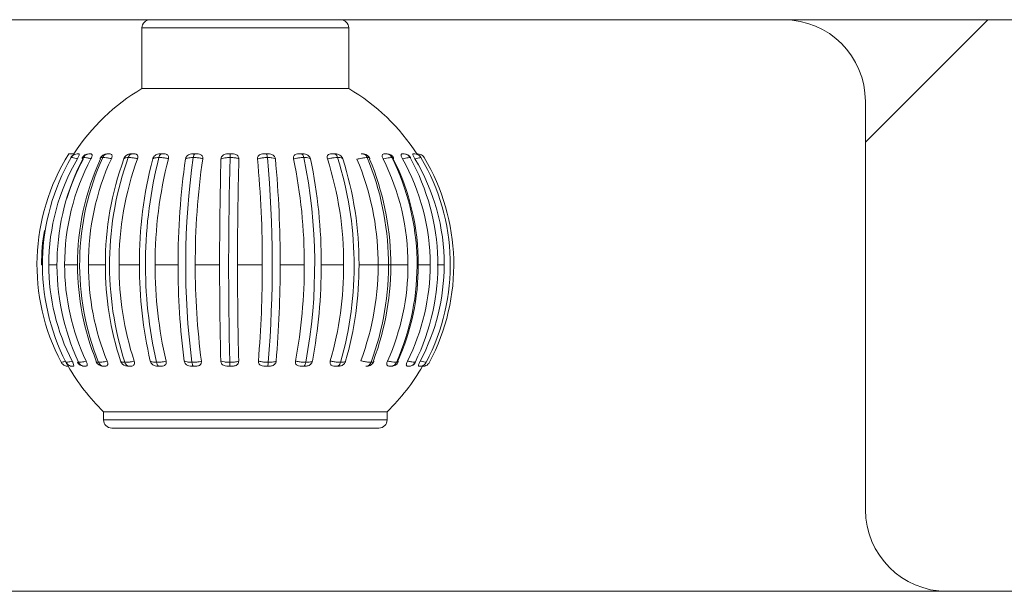
# Model space of a CAD drawing. Units: millimetres. Extents: x 470 to 882, y 3 to 283.
# Drawn here: x 805 to 808, y 94 to 95 of the extents above; entities that cross this region are included whole.
import ezdxf

# ---------------------------------------------------------------- set-up
doc = ezdxf.new("R2010")
doc.units = ezdxf.units.MM

msp = doc.modelspace()

# ---------------------------------------------------------------- linework, layer by layer
at = {"color": 7, "linetype": 'Continuous', "lineweight": 15}
for p, q in [((812.7952, 95.3757), (799.3674, 95.3757)), ((807.2735, 95.0757), (807.5735, 95.3757)), ((805.5028, 95.207), (805.5028, 95.3557)), ((806.0088, 95.3557), (806.0088, 95.207)), ((806.0088, 95.207), (805.5028, 95.207)), ((807.2735, 94.1757), (807.2735, 95.1757)), ((805.3291, 95.0379), (805.3296, 95.0383)), ((805.3444, 95.047), (805.3444, 95.047)), ((805.3453, 95.047), (805.3477, 95.047)), ((805.4759, 95.047), (805.484, 95.047)), ((805.5471, 95.047), (805.5565, 95.047)), ((805.7134, 95.047), (805.7242, 95.047)), ((805.887, 95.047), (805.8972, 95.047)), ((805.9671, 95.047), (805.9764, 95.047)), ((806.0602, 95.0361), (806.0602, 95.0351)), ((806.167, 95.047), (806.169, 95.047)), ((806.1757, 95.047), (806.176, 95.047)), ((805.2948, 94.7757), (805.2747, 94.7757)), ((805.345, 94.7757), (805.3136, 94.7757)), ((805.4133, 94.7757), (805.3717, 94.7757)), ((805.4965, 94.7757), (805.4467, 94.7757)), ((805.591, 94.7757), (805.5351, 94.7757)), ((805.6928, 94.7757), (805.6332, 94.7757)), ((805.7973, 94.7757), (805.7367, 94.7757)), ((805.9, 94.7757), (805.841, 94.7757)), ((805.9964, 94.7757), (805.9415, 94.7757)), ((806.1539, 94.7757), (806.034, 94.7757)), ((806.2081, 94.7757), (806.1789, 94.7757)), ((806.2425, 94.7757), (806.2251, 94.7757)), ((805.3214, 94.527), (805.3222, 94.527)), ((805.3321, 94.527), (805.3321, 94.527)), ((805.3644, 94.527), (805.3612, 94.527)), ((805.4054, 94.5273), (805.4072, 94.527)), ((805.4118, 94.527), (805.4072, 94.527)), ((805.4625, 94.5278), (805.4685, 94.527)), ((805.4743, 94.527), (805.4685, 94.527)), ((805.549, 94.527), (805.5423, 94.527)), ((805.6328, 94.527), (805.6254, 94.527)), ((805.722, 94.527), (805.7143, 94.527)), ((805.8126, 94.527), (805.805, 94.527)), ((805.9826, 94.527), (805.976, 94.527)), ((806.0506, 94.527), (806.0519, 94.527)), ((806.1134, 94.527), (806.109, 94.527)), ((806.1134, 94.527), (806.1162, 94.5276)), ((806.1566, 94.527), (806.1536, 94.527)), ((806.1566, 94.527), (806.1566, 94.527)), ((806.1823, 94.527), (806.1809, 94.527)), ((806.1906, 94.527), (806.1903, 94.527)), ((806.1976, 94.5348), (806.1987, 94.5366)), ((805.4088, 94.3957), (805.4088, 94.4157)), ((805.4088, 94.4157), (806.1028, 94.4157)), ((806.1028, 94.4157), (806.1028, 94.3957)), ((805.4288, 94.3757), (805.6762, 94.3757)), ((805.6762, 94.3757), (806.0828, 94.3757)), ((807.7163, 93.9757), (804.7048, 93.9757))]:
    msp.add_line(p, q, dxfattribs=at)
at = {"color": 8, "linetype": 'Continuous', "lineweight": 15}
for p, q in [((805.5028, 95.3557), (806.0088, 95.3557)), ((805.3292, 95.0375), (805.3288, 95.0378)), ((806.1604, 95.0374), (806.1596, 95.0368)), ((805.2594, 94.7757), (805.2569, 94.7757)), ((805.6713, 94.3957), (805.4088, 94.3957)), ((806.1028, 94.3957), (805.6713, 94.3957))]:
    msp.add_line(p, q, dxfattribs=at)
at = {"color": 7, "linetype": 'Continuous', "lineweight": 15}
for centre, radius, start, end in [((805.5228, 95.3557), 0.02, 90, 180), ((805.9888, 95.3557), 0.02, 0, 90), ((807.0735, 95.1757), 0.2, 0, 90), ((805.7558, 94.7757), 0.5, 120.3978, 147.1437), ((805.7558, 94.7757), 0.5, 32.8416, 59.6022), ((805.7564, 94.7757), 0.5107, 147.9164, 207.9238), ((805.7854, 94.7757), 0.5261, 150.0563, 207.0364), ((805.7886, 94.7763), 0.5138, 149.7384, 180.0597), ((805.8597, 94.7756), 0.565, 152.2952, 205.0269), ((805.8613, 94.7773), 0.5478, 151.9157, 180.1688), ((805.8261, 94.7832), 0.5303, 151.6861, 163.0625), ((805.3444, 95.029), 0.018, 109.988, 149.666), ((805.9565, 94.7788), 0.6114, 155.2557, 180.2884), ((805.9896, 94.7754), 0.6394, 155.7297, 201.9388), ((805.3725, 95.029), 0.018, 89.998, 151.6281), ((805.9852, 94.7788), 0.6135, 155.2931, 180.2871), ((805.4169, 95.029), 0.018, 90, 154.9716), ((806.1491, 94.7804), 0.7358, 159.7794, 180.3635), ((806.202, 94.7753), 0.7786, 160.2611, 197.8556), ((806.185, 94.7804), 0.7384, 159.8106, 180.3619), ((805.4756, 95.029), 0.018, 100.6064, 159.2454), ((806.4943, 94.7818), 0.9978, 165.3182, 180.3511), ((806.5788, 94.7752), 1.0675, 165.732, 192.9154), ((806.5364, 94.7818), 1.0013, 165.3414, 180.3496), ((807.3259, 94.7829), 1.7348, 171.6532, 180.2367), ((807.4813, 94.7751), 1.8715, 171.9155, 187.3218), ((807.3742, 94.7829), 1.741, 171.6665, 180.2356), ((815.0878, 94.7834), 9.395, 178.46686, 180.04659), ((815.8883, 94.775), 10.1734, 178.51731, 181.3431), ((815.1653, 94.7834), 9.4287, 178.46933, 180.04637), ((803.1098, 94.7832), 2.6875, 359.8411, 5.3708), ((802.9158, 94.775), 2.9058, 355.2926, 5.1972), ((803.1439, 94.7832), 2.6971, 359.8418, 5.3621), ((804.6824, 94.7824), 1.2176, 359.6875, 11.9618), ((804.6175, 94.7751), 1.3081, 349.4922, 11.6054), ((804.7197, 94.7824), 1.2219, 359.6889, 11.9428), ((805.1705, 94.7811), 0.8259, 359.6294, 17.8857), ((805.1436, 94.7752), 0.8784, 344.2339, 17.4236), ((805.2052, 94.7811), 0.8288, 359.6311, 17.8579), ((805.4104, 94.7754), 0.6705, 339.4879, 22.6896), ((806.0439, 95.029), 0.018, 23.337, 83.0848), ((805.4163, 94.7754), 0.6898, 339.7477, 22.3975), ((805.4413, 94.7754), 0.6705, 339.4879, 22.6896), ((805.5839, 94.778), 0.57, 359.776, 26.7763), ((806.1027, 95.029), 0.018, 27.1841, 90.0013), ((805.5837, 94.7755), 0.5924, 336.2096, 26.3288), ((805.6071, 94.778), 0.5718, 359.7769, 26.7364), ((805.6839, 94.7767), 0.5242, 359.8959, 29.4919), ((806.1447, 95.029), 0.018, 29.7543, 90.0052), ((805.6871, 94.7756), 0.5399, 333.7157, 29.1053), ((806.1702, 95.029), 0.018, 30.7444, 90), ((805.7399, 94.7759), 0.5027, 359.9802, 30.9908), ((805.7424, 94.7757), 0.515, 332.3287, 30.6516), ((805.7552, 94.7757), 0.5107, 332.0765, 30.933), ((805.7577, 94.7757), 0.5008, 170.3345, 180.0001), ((805.7894, 94.7753), 0.5147, 179.9558, 207.2938), ((805.864, 94.7745), 0.5505, 179.8754, 205.2951), ((805.9624, 94.7734), 0.6173, 179.7881, 202.2427), ((805.9911, 94.7734), 0.6194, 179.789, 202.21), ((806.1602, 94.7723), 0.7469, 179.7343, 198.136), ((806.1961, 94.7723), 0.7494, 179.7354, 198.1089), ((806.5145, 94.7712), 1.018, 179.7446, 193.1402), ((806.5566, 94.7712), 1.0215, 179.7457, 193.1203), ((807.3678, 94.7704), 1.7768, 179.8286, 187.4584), ((807.4162, 94.7704), 1.783, 179.8293, 187.447), ((815.3323, 94.7701), 9.6395, 179.96631, 181.36894), ((815.41, 94.7701), 9.6733, 179.96646, 181.36682), ((803.0418, 94.7702), 2.7555, 355.203, 0.115), ((803.0758, 94.7702), 2.7651, 355.2105, 0.1145), ((804.6554, 94.7708), 1.2446, 349.3027, 0.2268), ((804.6926, 94.7708), 1.2489, 349.3191, 0.2258), ((805.1561, 94.7718), 0.8403, 343.9738, 0.2703), ((805.1908, 94.7718), 0.8432, 343.998, 0.2691), ((805.58, 94.7741), 0.5739, 335.9033, 0.1651), ((805.6032, 94.7741), 0.5758, 335.9383, 0.1644), ((805.6824, 94.775), 0.5257, 333.4153, 0.077), ((805.7396, 94.7756), 0.5029, 332.0368, 0.0146), ((805.3321, 94.545), 0.018, 207.436, 246.9912), ((805.7558, 94.7757), 0.5, 209.7635, 226.0545), ((805.3612, 94.545), 0.018, 205.6326, 270.0026), ((805.407, 94.545), 0.018, 202.4901, 270), ((805.4675, 94.545), 0.018, 198.5573, 253.7934), ((806.0531, 94.545), 0.018, 281.8495, 339.1613), ((805.7558, 94.7757), 0.5, 313.9455, 330.2144), ((806.1135, 94.545), 0.018, 270, 335.8543), ((806.1566, 94.545), 0.018, 279.8376, 333.2742), ((806.1828, 94.545), 0.018, 270, 288.8001), ((805.4288, 94.3957), 0.02, 180, 270), ((806.0828, 94.3957), 0.02, 270, 0), ((807.4735, 94.1757), 0.2, 180, 270)]:
    msp.add_arc(centre, radius, start, end, dxfattribs=at)
for points, knots in [([(805.3368, 95.047), (805.3341, 95.047), (805.3288, 95.047), (805.3247, 95.047), (805.3239, 95.047), (805.3237, 95.047)], [0, 0, 0, 0, 0.403981, 0.809826, 1, 1, 1, 1]), ([(805.3445, 95.047), (805.3444, 95.047), (805.3423, 95.047), (805.3383, 95.0462), (805.3331, 95.0432), (805.3308, 95.0399), (805.3296, 95.0383)], [0, 0, 0, 0, 0.020519, 0.346249, 0.67312, 1, 1, 1, 1]), ([(805.3296, 95.0383), (805.3299, 95.0382), (805.3312, 95.0382), (805.335, 95.0375), (805.3404, 95.0363), (805.3439, 95.0354), (805.3447, 95.0352)], [0, 0, 0, 0, 0.100033, 0.498359, 0.882163, 1, 1, 1, 1]), ([(805.3445, 95.047), (805.3444, 95.047), (805.3444, 95.047), (805.3446, 95.047), (805.3447, 95.047)], [0, 0, 0, 0, 0.558125, 1, 1, 1, 1]), ([(805.3477, 95.047), (805.3474, 95.047), (805.3462, 95.047), (805.3452, 95.047), (805.3446, 95.047), (805.3446, 95.047), (805.3445, 95.047)], [0, 0, 0, 0, 0.22185, 0.876949, 0.936193, 1, 1, 1, 1]), ([(805.3447, 95.0352), (805.3455, 95.0365), (805.3469, 95.0391), (805.3484, 95.0426), (805.3491, 95.0452), (805.3489, 95.0468), (805.3482, 95.0469), (805.3477, 95.047)], [0, 0, 0, 0, 0.190678, 0.381773, 0.566608, 0.751327, 1, 1, 1, 1]), ([(805.3732, 95.047), (805.3731, 95.047), (805.3712, 95.047), (805.3676, 95.0462), (805.3627, 95.0432), (805.3606, 95.0399), (805.3595, 95.0383)], [0, 0, 0, 0, 0.020519, 0.346249, 0.67312, 1, 1, 1, 1]), ([(805.3595, 95.0383), (805.3599, 95.0382), (805.362, 95.0382), (805.367, 95.0375), (805.3734, 95.0363), (805.3772, 95.0354), (805.378, 95.0352)], [0, 0, 0, 0, 0.100033, 0.498359, 0.882163, 1, 1, 1, 1]), ([(805.3773, 95.047), (805.3769, 95.047), (805.3755, 95.047), (805.3743, 95.047), (805.3734, 95.047), (805.3733, 95.047), (805.3732, 95.047)], [0, 0, 0, 0, 0.22185, 0.876949, 0.936193, 1, 1, 1, 1]), ([(805.378, 95.0352), (805.3787, 95.0365), (805.38, 95.0391), (805.3809, 95.0426), (805.3807, 95.0452), (805.3796, 95.0468), (805.3781, 95.0469), (805.3773, 95.047)], [0, 0, 0, 0, 0.1906779, 0.3817726, 0.5666083, 0.7513267, 1, 1, 1, 1]), ([(805.4012, 95.0347), (805.401, 95.0349), (805.4005, 95.0356), (805.4001, 95.0363), (805.4006, 95.0366), (805.4006, 95.0366)], [0, 0, 0, 0, 0.265362, 0.997475, 1, 1, 1, 1]), ([(805.4187, 95.047), (805.4186, 95.047), (805.4169, 95.047), (805.4137, 95.0462), (805.4095, 95.0432), (805.4077, 95.0399), (805.4067, 95.0383)], [0, 0, 0, 0, 0.020519, 0.346249, 0.67312, 1, 1, 1, 1]), ([(805.4067, 95.0383), (805.4073, 95.0382), (805.41, 95.0382), (805.416, 95.0375), (805.423, 95.0363), (805.4269, 95.0354), (805.4279, 95.0352)], [0, 0, 0, 0, 0.100033, 0.498359, 0.882163, 1, 1, 1, 1]), ([(805.4187, 95.047), (805.4182, 95.047), (805.4172, 95.047), (805.417, 95.047), (805.4169, 95.047)], [0, 0, 0, 0, 0.46673, 1, 1, 1, 1]), ([(805.4234, 95.047), (805.423, 95.047), (805.4215, 95.047), (805.42, 95.047), (805.4189, 95.047), (805.4188, 95.047), (805.4187, 95.047)], [0, 0, 0, 0, 0.22185, 0.876949, 0.936193, 1, 1, 1, 1]), ([(805.4279, 95.0352), (805.4284, 95.0365), (805.4295, 95.0391), (805.4297, 95.0426), (805.4288, 95.0452), (805.4267, 95.0468), (805.4246, 95.0469), (805.4234, 95.047)], [0, 0, 0, 0, 0.1906779, 0.3817726, 0.5666083, 0.7513267, 1, 1, 1, 1]), ([(805.4586, 95.0347), (805.4586, 95.0349), (805.4586, 95.0352), (805.4587, 95.0353), (805.4588, 95.0354)], [0, 0, 0, 0, 0.861499, 1, 1, 1, 1]), ([(805.4789, 95.047), (805.4788, 95.047), (805.4774, 95.047), (805.4749, 95.0462), (805.4715, 95.0432), (805.47, 95.0399), (805.4692, 95.0383)], [0, 0, 0, 0, 0.020519, 0.346249, 0.67312, 1, 1, 1, 1]), ([(805.4692, 95.0383), (805.4699, 95.0382), (805.4731, 95.0382), (805.4799, 95.0375), (805.4872, 95.0363), (805.4911, 95.0354), (805.492, 95.0352)], [0, 0, 0, 0, 0.100033, 0.498359, 0.882163, 1, 1, 1, 1]), ([(805.4759, 95.047), (805.4741, 95.047), (805.4722, 95.0471), (805.4702, 95.0461), (805.4701, 95.0461)], [0, 0, 0, 0, 0.9442882, 1, 1, 1, 1]), ([(805.4789, 95.047), (805.4782, 95.047), (805.4768, 95.047), (805.4762, 95.047), (805.4759, 95.047)], [0, 0, 0, 0, 0.46673, 1, 1, 1, 1]), ([(805.484, 95.047), (805.4836, 95.047), (805.482, 95.047), (805.4804, 95.047), (805.4791, 95.047), (805.479, 95.047), (805.4789, 95.047)], [0, 0, 0, 0, 0.22185, 0.876949, 0.936193, 1, 1, 1, 1]), ([(805.492, 95.0352), (805.4924, 95.0365), (805.4932, 95.0391), (805.4927, 95.0426), (805.4911, 95.0452), (805.4881, 95.0468), (805.4855, 95.0469), (805.484, 95.047)], [0, 0, 0, 0, 0.190678, 0.381773, 0.566608, 0.751327, 1, 1, 1, 1]), ([(805.5471, 95.047), (805.545, 95.0469), (805.5416, 95.0467), (805.5366, 95.0446), (805.5329, 95.0417), (805.5303, 95.0383), (805.5295, 95.0359), (805.5291, 95.0347)], [0, 0, 0, 0, 0.281183, 0.47122, 0.662028, 0.83894, 1, 1, 1, 1]), ([(805.5291, 95.0347), (805.5292, 95.0349), (805.5299, 95.0356), (805.5322, 95.0368), (805.5369, 95.0379), (805.5417, 95.0381), (805.5442, 95.0383)], [0, 0, 0, 0, 0.091489, 0.343901, 0.667377, 1, 1, 1, 1]), ([(805.5511, 95.047), (805.5511, 95.047), (805.5501, 95.047), (805.5483, 95.0462), (805.5458, 95.0432), (805.5447, 95.0399), (805.5442, 95.0383)], [0, 0, 0, 0, 0.020519, 0.346249, 0.67312, 1, 1, 1, 1]), ([(805.5442, 95.0383), (805.5449, 95.0382), (805.5486, 95.0382), (805.5558, 95.0375), (805.5631, 95.0363), (805.5668, 95.0354), (805.5677, 95.0352)], [0, 0, 0, 0, 0.100033, 0.498359, 0.882163, 1, 1, 1, 1]), ([(805.5511, 95.047), (805.5503, 95.047), (805.5487, 95.047), (805.5476, 95.047), (805.5471, 95.047)], [0, 0, 0, 0, 0.4667305, 1, 1, 1, 1]), ([(805.5565, 95.047), (805.5561, 95.047), (805.5545, 95.047), (805.5528, 95.047), (805.5515, 95.047), (805.5512, 95.047), (805.5511, 95.047)], [0, 0, 0, 0, 0.22185, 0.876949, 0.936193, 1, 1, 1, 1]), ([(805.5677, 95.0352), (805.5679, 95.0365), (805.5684, 95.0391), (805.5673, 95.0426), (805.565, 95.0452), (805.5613, 95.0468), (805.5583, 95.0469), (805.5565, 95.047)], [0, 0, 0, 0, 0.190678, 0.381773, 0.566608, 0.751327, 1, 1, 1, 1]), ([(805.6274, 95.047), (805.6252, 95.0469), (805.6214, 95.0467), (805.6163, 95.0446), (805.6127, 95.0417), (805.6103, 95.0383), (805.6097, 95.0359), (805.6094, 95.0347)], [0, 0, 0, 0, 0.281183, 0.47122, 0.662028, 0.83894, 1, 1, 1, 1]), ([(805.6094, 95.0347), (805.6097, 95.0349), (805.611, 95.0356), (805.6143, 95.0368), (805.6203, 95.0379), (805.6257, 95.0381), (805.6284, 95.0383)], [0, 0, 0, 0, 0.091489, 0.343901, 0.667377, 1, 1, 1, 1]), ([(805.6324, 95.047), (805.6315, 95.047), (805.6296, 95.047), (805.6282, 95.047), (805.6274, 95.047)], [0, 0, 0, 0, 0.46673, 1, 1, 1, 1]), ([(805.6324, 95.047), (805.6323, 95.047), (805.6318, 95.047), (805.6307, 95.0462), (805.6294, 95.0432), (805.6288, 95.0399), (805.6284, 95.0383)], [0, 0, 0, 0, 0.020519, 0.346249, 0.67312, 1, 1, 1, 1]), ([(805.6284, 95.0383), (805.6292, 95.0382), (805.6332, 95.0382), (805.6405, 95.0375), (805.6474, 95.0363), (805.6508, 95.0354), (805.6516, 95.0352)], [0, 0, 0, 0, 0.100033, 0.498359, 0.882163, 1, 1, 1, 1]), ([(805.6378, 95.047), (805.6374, 95.047), (805.6359, 95.047), (805.6341, 95.047), (805.6327, 95.047), (805.6325, 95.047), (805.6324, 95.047)], [0, 0, 0, 0, 0.22185, 0.876949, 0.936193, 1, 1, 1, 1]), ([(805.6516, 95.0352), (805.6516, 95.0365), (805.6518, 95.0391), (805.6501, 95.0426), (805.6472, 95.0452), (805.643, 95.0468), (805.6397, 95.0469), (805.6378, 95.047)], [0, 0, 0, 0, 0.190678, 0.381773, 0.566608, 0.751327, 1, 1, 1, 1]), ([(805.7134, 95.047), (805.7111, 95.0469), (805.7071, 95.0467), (805.702, 95.0446), (805.6986, 95.0417), (805.6966, 95.0383), (805.6963, 95.0359), (805.6962, 95.0347)], [0, 0, 0, 0, 0.281183, 0.47122, 0.662028, 0.83894, 1, 1, 1, 1]), ([(805.6962, 95.0347), (805.6966, 95.0349), (805.6984, 95.0356), (805.7026, 95.0368), (805.7096, 95.0379), (805.7154, 95.0381), (805.7183, 95.0383)], [0, 0, 0, 0, 0.091489, 0.343901, 0.667377, 1, 1, 1, 1]), ([(805.719, 95.047), (805.718, 95.047), (805.716, 95.047), (805.7143, 95.047), (805.7134, 95.047)], [0, 0, 0, 0, 0.46673, 1, 1, 1, 1]), ([(805.719, 95.047), (805.719, 95.047), (805.7189, 95.047), (805.7187, 95.0462), (805.7184, 95.0432), (805.7183, 95.0399), (805.7183, 95.0383)], [0, 0, 0, 0, 0.0205193, 0.3462488, 0.6731202, 1, 1, 1, 1]), ([(805.7183, 95.0383), (805.7191, 95.0382), (805.7231, 95.0382), (805.7302, 95.0375), (805.7365, 95.0363), (805.7394, 95.0354), (805.74, 95.0352)], [0, 0, 0, 0, 0.100033, 0.498359, 0.882163, 1, 1, 1, 1]), ([(805.7242, 95.047), (805.7238, 95.047), (805.7224, 95.047), (805.7207, 95.047), (805.7193, 95.047), (805.7191, 95.047), (805.719, 95.047)], [0, 0, 0, 0, 0.22185, 0.876949, 0.936193, 1, 1, 1, 1]), ([(805.74, 95.0352), (805.7399, 95.0365), (805.7397, 95.0391), (805.7375, 95.0426), (805.7342, 95.0452), (805.7296, 95.0468), (805.7262, 95.0469), (805.7242, 95.047)], [0, 0, 0, 0, 0.190678, 0.381773, 0.566608, 0.751327, 1, 1, 1, 1]), ([(805.8012, 95.047), (805.7989, 95.0469), (805.795, 95.0467), (805.7901, 95.0446), (805.7871, 95.0417), (805.7855, 95.0383), (805.7855, 95.0359), (805.7855, 95.0347)], [0, 0, 0, 0, 0.281183, 0.47122, 0.662028, 0.83894, 1, 1, 1, 1]), ([(805.7855, 95.0347), (805.7861, 95.0349), (805.7883, 95.0356), (805.7933, 95.0368), (805.801, 95.0379), (805.8068, 95.0381), (805.8097, 95.0383)], [0, 0, 0, 0, 0.091489, 0.343901, 0.667377, 1, 1, 1, 1]), ([(805.8072, 95.047), (805.8062, 95.047), (805.8041, 95.047), (805.8022, 95.047), (805.8012, 95.047)], [0, 0, 0, 0, 0.46673, 1, 1, 1, 1]), ([(805.8119, 95.047), (805.8116, 95.047), (805.8104, 95.047), (805.8089, 95.047), (805.8075, 95.047), (805.8073, 95.047), (805.8072, 95.047)], [0, 0, 0, 0, 0.22185, 0.876949, 0.936193, 1, 1, 1, 1]), ([(805.8072, 95.047), (805.8072, 95.047), (805.8076, 95.047), (805.8083, 95.0462), (805.8091, 95.0432), (805.8095, 95.0399), (805.8097, 95.0383)], [0, 0, 0, 0, 0.020519, 0.346249, 0.67312, 1, 1, 1, 1]), ([(805.8097, 95.0383), (805.8105, 95.0382), (805.8145, 95.0382), (805.821, 95.0375), (805.8264, 95.0363), (805.8287, 95.0354), (805.8292, 95.0352)], [0, 0, 0, 0, 0.100033, 0.498359, 0.882163, 1, 1, 1, 1]), ([(805.8292, 95.0352), (805.8289, 95.0365), (805.8284, 95.0391), (805.8258, 95.0426), (805.8221, 95.0452), (805.8174, 95.0468), (805.8139, 95.0469), (805.8119, 95.047)], [0, 0, 0, 0, 0.190678, 0.381773, 0.566608, 0.751327, 1, 1, 1, 1]), ([(805.887, 95.047), (805.8848, 95.0469), (805.8811, 95.0467), (805.8767, 95.0446), (805.8742, 95.0417), (805.8731, 95.0383), (805.8734, 95.0359), (805.8736, 95.0347)], [0, 0, 0, 0, 0.281183, 0.47122, 0.662028, 0.83894, 1, 1, 1, 1]), ([(805.8736, 95.0347), (805.8743, 95.0349), (805.8768, 95.0356), (805.8823, 95.0368), (805.8903, 95.0379), (805.896, 95.0381), (805.8988, 95.0383)], [0, 0, 0, 0, 0.091489, 0.343901, 0.667377, 1, 1, 1, 1]), ([(805.8932, 95.047), (805.8922, 95.047), (805.8902, 95.047), (805.8881, 95.047), (805.887, 95.047)], [0, 0, 0, 0, 0.46673, 1, 1, 1, 1]), ([(805.8932, 95.047), (805.8932, 95.047), (805.894, 95.047), (805.8955, 95.0462), (805.8975, 95.0432), (805.8984, 95.0399), (805.8988, 95.0383)], [0, 0, 0, 0, 0.020519, 0.346249, 0.67312, 1, 1, 1, 1]), ([(805.8972, 95.047), (805.897, 95.047), (805.8961, 95.047), (805.8947, 95.047), (805.8935, 95.047), (805.8933, 95.047), (805.8932, 95.047)], [0, 0, 0, 0, 0.22185, 0.876949, 0.936193, 1, 1, 1, 1]), ([(805.9151, 95.0352), (805.9147, 95.0365), (805.9139, 95.0391), (805.9109, 95.0426), (805.9072, 95.0452), (805.9025, 95.0468), (805.8991, 95.0469), (805.8972, 95.047)], [0, 0, 0, 0, 0.1906779, 0.3817726, 0.5666083, 0.7513267, 1, 1, 1, 1]), ([(805.8988, 95.0383), (805.8996, 95.0382), (805.9032, 95.0382), (805.909, 95.0375), (805.9132, 95.0363), (805.9148, 95.0354), (805.9151, 95.0352)], [0, 0, 0, 0, 0.100033, 0.498359, 0.882163, 1, 1, 1, 1]), ([(805.9671, 95.047), (805.9651, 95.0469), (805.9618, 95.0467), (805.958, 95.0446), (805.9561, 95.0417), (805.9556, 95.0383), (805.9562, 95.0359), (805.9565, 95.0347)], [0, 0, 0, 0, 0.281183, 0.47122, 0.662028, 0.83894, 1, 1, 1, 1]), ([(805.9565, 95.0347), (805.9572, 95.0349), (805.96, 95.0356), (805.9658, 95.0368), (805.9738, 95.0379), (805.979, 95.0381), (805.9817, 95.0383)], [0, 0, 0, 0, 0.091489, 0.343901, 0.667377, 1, 1, 1, 1]), ([(805.9732, 95.047), (805.9723, 95.047), (805.9703, 95.047), (805.9682, 95.047), (805.9671, 95.047)], [0, 0, 0, 0, 0.4667305, 1, 1, 1, 1]), ([(805.9817, 95.0383), (805.981, 95.0399), (805.9797, 95.0432), (805.9767, 95.0462), (805.9744, 95.047), (805.9732, 95.047), (805.9732, 95.047)], [0, 0, 0, 0, 0.32688, 0.653751, 0.979481, 1, 1, 1, 1]), ([(805.9764, 95.047), (805.9762, 95.047), (805.9756, 95.047), (805.9745, 95.047), (805.9734, 95.047), (805.9733, 95.047), (805.9732, 95.047)], [0, 0, 0, 0, 0.22185, 0.876949, 0.936193, 1, 1, 1, 1]), ([(805.9941, 95.0352), (805.9935, 95.0365), (805.9924, 95.0391), (805.9893, 95.0426), (805.9856, 95.0452), (805.9811, 95.0468), (805.9781, 95.0469), (805.9764, 95.047)], [0, 0, 0, 0, 0.190678, 0.381773, 0.566608, 0.751327, 1, 1, 1, 1]), ([(805.9817, 95.0383), (805.9823, 95.0382), (805.9856, 95.0382), (805.9903, 95.0375), (805.9932, 95.0363), (805.9939, 95.0354), (805.9941, 95.0352)], [0, 0, 0, 0, 0.100033, 0.498359, 0.882163, 1, 1, 1, 1]), ([(806.0289, 95.034), (806.0307, 95.0344), (806.0345, 95.0354), (806.0413, 95.0368), (806.0482, 95.0378), (806.0523, 95.0381), (806.0541, 95.0382)], [0, 0, 0, 0, 0.199517, 0.445825, 0.761479, 1, 1, 1, 1]), ([(806.0428, 95.047), (806.0427, 95.047), (806.0415, 95.047), (806.0401, 95.047), (806.039, 95.047)], [0, 0, 0, 0, 0.129022, 1, 1, 1, 1]), ([(806.0428, 95.047), (806.0429, 95.047), (806.0445, 95.047), (806.0475, 95.0462), (806.0515, 95.0431), (806.0532, 95.0398), (806.0541, 95.0382)], [0, 0, 0, 0, 0.011512, 0.3580004, 0.6789567, 1, 1, 1, 1]), ([(806.0438, 95.047), (806.0439, 95.047), (806.0441, 95.047), (806.0434, 95.047), (806.0428, 95.047)], [0, 0, 0, 0, 0.174665, 1, 1, 1, 1]), ([(806.0965, 95.047), (806.0952, 95.0469), (806.0929, 95.0467), (806.091, 95.0446), (806.0905, 95.0417), (806.0911, 95.0383), (806.0922, 95.0359), (806.0928, 95.0347)], [0, 0, 0, 0, 0.281183, 0.47122, 0.662028, 0.83894, 1, 1, 1, 1]), ([(806.0928, 95.0347), (806.0935, 95.0349), (806.0965, 95.0356), (806.102, 95.0368), (806.109, 95.0379), (806.1127, 95.0381), (806.1146, 95.0383)], [0, 0, 0, 0, 0.091489, 0.343901, 0.667377, 1, 1, 1, 1]), ([(806.1016, 95.047), (806.1009, 95.047), (806.0995, 95.047), (806.0975, 95.047), (806.0965, 95.047)], [0, 0, 0, 0, 0.46673, 1, 1, 1, 1]), ([(806.0996, 95.047), (806.1001, 95.047), (806.1009, 95.047), (806.1012, 95.047), (806.1013, 95.047)], [0, 0, 0, 0, 0.679781, 1, 1, 1, 1]), ([(806.1146, 95.0383), (806.1136, 95.0399), (806.1115, 95.0432), (806.107, 95.0462), (806.1035, 95.047), (806.1017, 95.047), (806.1016, 95.047)], [0, 0, 0, 0, 0.32688, 0.653751, 0.979481, 1, 1, 1, 1]), ([(806.1021, 95.047), (806.102, 95.047), (806.102, 95.047), (806.1017, 95.047), (806.1016, 95.047), (806.1016, 95.047)], [0, 0, 0, 0, 0.619106, 0.80249, 1, 1, 1, 1]), ([(806.1185, 95.0371), (806.1187, 95.0367), (806.1189, 95.0362), (806.118, 95.0354), (806.1178, 95.0352)], [0, 0, 0, 0, 0.722459, 1, 1, 1, 1]), ([(806.1401, 95.047), (806.1392, 95.0469), (806.1377, 95.0467), (806.1368, 95.0446), (806.1371, 95.0417), (806.1383, 95.0383), (806.1396, 95.0359), (806.1402, 95.0347)], [0, 0, 0, 0, 0.281183, 0.47122, 0.662028, 0.83894, 1, 1, 1, 1]), ([(806.1444, 95.047), (806.1439, 95.047), (806.1428, 95.047), (806.141, 95.047), (806.1401, 95.047)], [0, 0, 0, 0, 0.46673, 1, 1, 1, 1]), ([(806.1402, 95.0347), (806.1409, 95.0349), (806.1437, 95.0356), (806.1488, 95.0368), (806.1548, 95.0379), (806.1575, 95.0381), (806.1588, 95.0383)], [0, 0, 0, 0, 0.091489, 0.343901, 0.667377, 1, 1, 1, 1]), ([(806.1588, 95.0383), (806.1577, 95.0399), (806.1554, 95.0432), (806.1503, 95.0462), (806.1465, 95.047), (806.1445, 95.047), (806.1444, 95.047)], [0, 0, 0, 0, 0.32688, 0.653751, 0.979481, 1, 1, 1, 1]), ([(806.1446, 95.047), (806.1446, 95.047), (806.1446, 95.047), (806.1444, 95.047), (806.1444, 95.047), (806.1444, 95.047)], [0, 0, 0, 0, 0.753912, 0.872393, 1, 1, 1, 1]), ([(806.1588, 95.0383), (806.1591, 95.0382), (806.1599, 95.0382), (806.16, 95.0379), (806.16, 95.0377)], [0, 0, 0, 0, 0.291977, 1, 1, 1, 1]), ([(806.167, 95.047), (806.1665, 95.0469), (806.1658, 95.0467), (806.166, 95.0446), (806.167, 95.0417), (806.1687, 95.0383), (806.1701, 95.0359), (806.1708, 95.0347)], [0, 0, 0, 0, 0.281183, 0.47122, 0.662028, 0.83894, 1, 1, 1, 1]), ([(806.1702, 95.047), (806.1699, 95.047), (806.1692, 95.047), (806.1677, 95.047), (806.167, 95.047)], [0, 0, 0, 0, 0.46673, 1, 1, 1, 1]), ([(806.1855, 95.0383), (806.1843, 95.0399), (806.1819, 95.0432), (806.1765, 95.0462), (806.1724, 95.047), (806.1703, 95.047), (806.1702, 95.047)], [0, 0, 0, 0, 0.32688, 0.653751, 0.979481, 1, 1, 1, 1]), ([(806.1708, 95.0347), (806.1714, 95.0349), (806.174, 95.0356), (806.1783, 95.0368), (806.1831, 95.0379), (806.1847, 95.0381), (806.1855, 95.0383)], [0, 0, 0, 0, 0.091489, 0.343901, 0.667377, 1, 1, 1, 1]), ([(806.1779, 95.047), (806.1778, 95.047), (806.1775, 95.047), (806.1764, 95.047), (806.1758, 95.047)], [0, 0, 0, 0, 0.46673, 1, 1, 1, 1]), ([(806.1779, 95.047), (806.178, 95.047), (806.1801, 95.047), (806.1843, 95.0462), (806.1897, 95.0432), (806.1921, 95.0399), (806.1933, 95.0383)], [0, 0, 0, 0, 0.020519, 0.346249, 0.67312, 1, 1, 1, 1]), ([(806.1855, 95.0383), (806.1856, 95.0383), (806.1857, 95.0383), (806.1856, 95.0382), (806.1856, 95.0382)], [0, 0, 0, 0, 0.844553, 1, 1, 1, 1]), ([(805.3162, 94.5393), (805.3146, 94.5389), (805.3122, 94.5383), (805.3087, 94.5373), (805.3061, 94.5367), (805.3054, 94.5366), (805.3052, 94.5366)], [0, 0, 0, 0, 0.2717342, 0.4090232, 0.7713727, 1, 1, 1, 1]), ([(805.3052, 94.5366), (805.3063, 94.5349), (805.3085, 94.5315), (805.3138, 94.5282), (805.3181, 94.5271), (805.3205, 94.527), (805.3209, 94.527), (805.3211, 94.527)], [0, 0, 0, 0, 0.3109583, 0.6219098, 0.9330571, 0.9801914, 1, 1, 1, 1]), ([(805.3169, 94.5366), (805.3166, 94.5366), (805.3158, 94.5366), (805.3163, 94.537), (805.3166, 94.5373)], [0, 0, 0, 0, 0.369523, 1, 1, 1, 1]), ([(805.332, 94.5393), (805.3302, 94.5389), (805.3273, 94.5383), (805.3228, 94.5373), (805.3192, 94.5367), (805.3175, 94.5366), (805.3169, 94.5366)], [0, 0, 0, 0, 0.271734, 0.409023, 0.771373, 1, 1, 1, 1]), ([(805.3169, 94.5366), (805.318, 94.5349), (805.3201, 94.5315), (805.3252, 94.5282), (805.3293, 94.5271), (805.3317, 94.527), (805.3321, 94.527), (805.3322, 94.527)], [0, 0, 0, 0, 0.310958, 0.62191, 0.933057, 0.980191, 1, 1, 1, 1]), ([(805.3222, 94.527), (805.3223, 94.5271), (805.3223, 94.5273), (805.3213, 94.5295), (805.3205, 94.531), (805.3203, 94.5315)], [0, 0, 0, 0, 0.579608, 0.87811, 1, 1, 1, 1]), ([(805.3213, 94.527), (805.3213, 94.527), (805.3211, 94.527), (805.3211, 94.527), (805.3211, 94.527)], [0, 0, 0, 0, 0.249312, 1, 1, 1, 1]), ([(805.3341, 94.527), (805.3348, 94.5271), (805.3358, 94.5273), (805.3357, 94.53), (805.3348, 94.5331), (805.3335, 94.5365), (805.3324, 94.5385), (805.332, 94.5393)], [0, 0, 0, 0, 0.355441, 0.538496, 0.722183, 0.896467, 1, 1, 1, 1]), ([(805.3322, 94.527), (805.3321, 94.527), (805.3321, 94.527), (805.3322, 94.527), (805.3322, 94.527)], [0, 0, 0, 0, 0.4355634, 1, 1, 1, 1]), ([(805.3322, 94.527), (805.3324, 94.527), (805.3329, 94.527), (805.3337, 94.527), (805.3341, 94.527)], [0, 0, 0, 0, 0.437403, 1, 1, 1, 1]), ([(805.3663, 94.5393), (805.3643, 94.5389), (805.3612, 94.5383), (805.3559, 94.5373), (805.3513, 94.5367), (805.3488, 94.5366), (805.3478, 94.5366)], [0, 0, 0, 0, 0.2717342, 0.4090232, 0.7713727, 1, 1, 1, 1]), ([(805.3478, 94.5366), (805.3488, 94.5349), (805.3508, 94.5315), (805.3554, 94.5282), (805.3593, 94.5271), (805.3614, 94.527), (805.3618, 94.527), (805.3619, 94.527)], [0, 0, 0, 0, 0.310958, 0.62191, 0.933057, 0.980191, 1, 1, 1, 1]), ([(805.3612, 94.527), (805.3612, 94.527), (805.3613, 94.527), (805.3618, 94.527), (805.3619, 94.527)], [0, 0, 0, 0, 0.7703, 1, 1, 1, 1]), ([(805.3619, 94.527), (805.3622, 94.527), (805.3629, 94.527), (805.3639, 94.527), (805.3644, 94.527)], [0, 0, 0, 0, 0.437403, 1, 1, 1, 1]), ([(805.3644, 94.527), (805.3657, 94.5271), (805.3676, 94.5273), (805.3687, 94.53), (805.3686, 94.5331), (805.3676, 94.5365), (805.3667, 94.5385), (805.3663, 94.5393)], [0, 0, 0, 0, 0.355441, 0.538496, 0.722183, 0.896467, 1, 1, 1, 1]), ([(805.3907, 94.5382), (805.3905, 94.5385), (805.3902, 94.5389), (805.3908, 94.5396), (805.391, 94.5398)], [0, 0, 0, 0, 0.681681, 1, 1, 1, 1]), ([(805.4177, 94.5393), (805.4155, 94.5389), (805.4123, 94.5383), (805.4064, 94.5373), (805.4012, 94.5367), (805.3978, 94.5366), (805.3965, 94.5366)], [0, 0, 0, 0, 0.271734, 0.409023, 0.771373, 1, 1, 1, 1]), ([(805.4088, 94.527), (805.4087, 94.527), (805.4084, 94.527), (805.4065, 94.5271), (805.4032, 94.5282), (805.3991, 94.5315), (805.3974, 94.5349), (805.3965, 94.5366)], [0, 0, 0, 0, 0.019809, 0.066943, 0.37809, 0.689042, 1, 1, 1, 1]), ([(805.4072, 94.527), (805.4075, 94.527), (805.4079, 94.527), (805.4086, 94.527), (805.4088, 94.527)], [0, 0, 0, 0, 0.7703, 1, 1, 1, 1]), ([(805.4088, 94.527), (805.4092, 94.527), (805.4101, 94.527), (805.4112, 94.527), (805.4118, 94.527)], [0, 0, 0, 0, 0.437403, 1, 1, 1, 1]), ([(805.4118, 94.527), (805.4137, 94.5271), (805.4164, 94.5273), (805.4187, 94.53), (805.4192, 94.5331), (805.4187, 94.5365), (805.418, 94.5385), (805.4177, 94.5393)], [0, 0, 0, 0, 0.355441, 0.538496, 0.722183, 0.896467, 1, 1, 1, 1]), ([(805.4609, 94.5366), (805.46, 94.5366), (805.4565, 94.5367), (805.4523, 94.5374), (805.4505, 94.5387), (805.4504, 94.5396), (805.4504, 94.5398)], [0, 0, 0, 0, 0.153746, 0.53086, 0.895759, 1, 1, 1, 1]), ([(805.4838, 94.5393), (805.4816, 94.5389), (805.4784, 94.5383), (805.4722, 94.5373), (805.4665, 94.5367), (805.4625, 94.5366), (805.4609, 94.5366)], [0, 0, 0, 0, 0.271734, 0.409023, 0.771373, 1, 1, 1, 1]), ([(805.4709, 94.527), (805.4708, 94.527), (805.4705, 94.527), (805.469, 94.5271), (805.4663, 94.5282), (805.4631, 94.5315), (805.4616, 94.5349), (805.4609, 94.5366)], [0, 0, 0, 0, 0.019809, 0.066943, 0.37809, 0.689042, 1, 1, 1, 1]), ([(805.4685, 94.527), (805.469, 94.527), (805.4696, 94.527), (805.4707, 94.527), (805.4709, 94.527)], [0, 0, 0, 0, 0.7702996, 1, 1, 1, 1]), ([(805.4709, 94.527), (805.4714, 94.527), (805.4724, 94.527), (805.4736, 94.527), (805.4743, 94.527)], [0, 0, 0, 0, 0.437403, 1, 1, 1, 1]), ([(805.4743, 94.527), (805.4766, 94.5271), (805.4801, 94.5273), (805.4834, 94.53), (805.4846, 94.5331), (805.4846, 94.5365), (805.484, 94.5385), (805.4838, 94.5393)], [0, 0, 0, 0, 0.355441, 0.538496, 0.722183, 0.896467, 1, 1, 1, 1]), ([(805.5231, 94.5398), (805.5236, 94.5384), (805.5245, 94.5357), (805.5273, 94.5321), (805.5309, 94.5293), (805.5361, 94.5272), (805.5399, 94.5271), (805.5423, 94.527)], [0, 0, 0, 0, 0.173366, 0.347073, 0.515744, 0.686343, 1, 1, 1, 1]), ([(805.5383, 94.5366), (805.5371, 94.5366), (805.5331, 94.5367), (805.5276, 94.5374), (805.5243, 94.5387), (805.5233, 94.5396), (805.5231, 94.5398)], [0, 0, 0, 0, 0.1537464, 0.5308599, 0.8957587, 1, 1, 1, 1]), ([(805.5618, 94.5393), (805.5597, 94.5389), (805.5566, 94.5383), (805.5504, 94.5373), (805.5445, 94.5367), (805.54, 94.5366), (805.5383, 94.5366)], [0, 0, 0, 0, 0.271734, 0.409023, 0.771373, 1, 1, 1, 1]), ([(805.5454, 94.527), (805.5454, 94.527), (805.5452, 94.527), (805.5441, 94.5271), (805.5421, 94.5282), (805.5398, 94.5315), (805.5388, 94.5349), (805.5383, 94.5366)], [0, 0, 0, 0, 0.019809, 0.066943, 0.37809, 0.689042, 1, 1, 1, 1]), ([(805.5423, 94.527), (805.543, 94.527), (805.5439, 94.527), (805.5451, 94.527), (805.5454, 94.527)], [0, 0, 0, 0, 0.7703, 1, 1, 1, 1]), ([(805.5454, 94.527), (805.5459, 94.527), (805.5471, 94.527), (805.5483, 94.527), (805.549, 94.527)], [0, 0, 0, 0, 0.437403, 1, 1, 1, 1]), ([(805.549, 94.527), (805.5517, 94.5271), (805.5558, 94.5273), (805.5599, 94.53), (805.5618, 94.5331), (805.5623, 94.5365), (805.5619, 94.5385), (805.5618, 94.5393)], [0, 0, 0, 0, 0.355441, 0.538496, 0.722183, 0.896467, 1, 1, 1, 1]), ([(805.6061, 94.5398), (805.6064, 94.5384), (805.607, 94.5357), (805.6097, 94.5321), (805.6133, 94.5293), (805.6187, 94.5272), (805.6228, 94.5271), (805.6254, 94.527)], [0, 0, 0, 0, 0.173366, 0.347073, 0.515744, 0.686343, 1, 1, 1, 1]), ([(805.6251, 94.5366), (805.6238, 94.5366), (805.6194, 94.5367), (805.6128, 94.5374), (805.6082, 94.5387), (805.6065, 94.5396), (805.6061, 94.5398)], [0, 0, 0, 0, 0.153746, 0.53086, 0.895759, 1, 1, 1, 1]), ([(805.6482, 94.5393), (805.6464, 94.5389), (805.6435, 94.5383), (805.6376, 94.5373), (805.6317, 94.5367), (805.6269, 94.5366), (805.6251, 94.5366)], [0, 0, 0, 0, 0.271734, 0.409023, 0.771373, 1, 1, 1, 1]), ([(805.6291, 94.527), (805.6291, 94.527), (805.629, 94.527), (805.6284, 94.5271), (805.6273, 94.5282), (805.626, 94.5315), (805.6254, 94.5349), (805.6251, 94.5366)], [0, 0, 0, 0, 0.019809, 0.066943, 0.37809, 0.689042, 1, 1, 1, 1]), ([(805.6254, 94.527), (805.6263, 94.527), (805.6275, 94.527), (805.6288, 94.527), (805.6291, 94.527)], [0, 0, 0, 0, 0.7702996, 1, 1, 1, 1]), ([(805.6291, 94.527), (805.6297, 94.527), (805.6309, 94.527), (805.6321, 94.527), (805.6328, 94.527)], [0, 0, 0, 0, 0.437403, 1, 1, 1, 1]), ([(805.6328, 94.527), (805.6357, 94.5271), (805.6402, 94.5273), (805.6451, 94.53), (805.6475, 94.5331), (805.6485, 94.5365), (805.6483, 94.5385), (805.6482, 94.5393)], [0, 0, 0, 0, 0.355441, 0.538496, 0.722183, 0.896467, 1, 1, 1, 1]), ([(805.6955, 94.5398), (805.6957, 94.5384), (805.6961, 94.5357), (805.6984, 94.5321), (805.7019, 94.5293), (805.7073, 94.5272), (805.7115, 94.5271), (805.7143, 94.527)], [0, 0, 0, 0, 0.173366, 0.347073, 0.515744, 0.686343, 1, 1, 1, 1]), ([(805.7177, 94.5366), (805.7163, 94.5366), (805.7117, 94.5367), (805.7043, 94.5374), (805.6985, 94.5387), (805.6961, 94.5396), (805.6955, 94.5398)], [0, 0, 0, 0, 0.153746, 0.53086, 0.895759, 1, 1, 1, 1]), ([(805.7143, 94.527), (805.7153, 94.527), (805.7166, 94.527), (805.7181, 94.527), (805.7184, 94.527)], [0, 0, 0, 0, 0.7703, 1, 1, 1, 1]), ([(805.7394, 94.5393), (805.7378, 94.5389), (805.7354, 94.5383), (805.73, 94.5373), (805.7243, 94.5367), (805.7195, 94.5366), (805.7177, 94.5366)], [0, 0, 0, 0, 0.271734, 0.409023, 0.771373, 1, 1, 1, 1]), ([(805.7184, 94.527), (805.7184, 94.527), (805.7184, 94.527), (805.7183, 94.5271), (805.7181, 94.5282), (805.7178, 94.5315), (805.7177, 94.5349), (805.7177, 94.5366)], [0, 0, 0, 0, 0.0198086, 0.0669429, 0.3780902, 0.6890417, 1, 1, 1, 1]), ([(805.7184, 94.527), (805.7189, 94.527), (805.7201, 94.527), (805.7213, 94.527), (805.722, 94.527)], [0, 0, 0, 0, 0.437403, 1, 1, 1, 1]), ([(805.722, 94.527), (805.725, 94.5271), (805.7297, 94.5273), (805.7351, 94.53), (805.738, 94.5331), (805.7393, 94.5365), (805.7394, 94.5385), (805.7394, 94.5393)], [0, 0, 0, 0, 0.355441, 0.538496, 0.722183, 0.896467, 1, 1, 1, 1]), ([(805.7877, 94.5398), (805.7877, 94.5384), (805.7877, 94.5357), (805.7897, 94.5321), (805.7928, 94.5293), (805.798, 94.5272), (805.8022, 94.5271), (805.805, 94.527)], [0, 0, 0, 0, 0.1733658, 0.3470725, 0.5157441, 0.6863429, 1, 1, 1, 1]), ([(805.8119, 94.5366), (805.8105, 94.5366), (805.8059, 94.5367), (805.798, 94.5374), (805.7914, 94.5387), (805.7883, 94.5396), (805.7877, 94.5398)], [0, 0, 0, 0, 0.153746, 0.53086, 0.895759, 1, 1, 1, 1]), ([(805.805, 94.527), (805.8061, 94.527), (805.8075, 94.527), (805.8089, 94.527), (805.8093, 94.527)], [0, 0, 0, 0, 0.7703, 1, 1, 1, 1]), ([(805.8093, 94.527), (805.8093, 94.527), (805.8094, 94.527), (805.8098, 94.5271), (805.8105, 94.5282), (805.8113, 94.5315), (805.8117, 94.5349), (805.8119, 94.5366)], [0, 0, 0, 0, 0.0198086, 0.0669429, 0.3780902, 0.6890417, 1, 1, 1, 1]), ([(805.8093, 94.527), (805.8098, 94.527), (805.811, 94.527), (805.812, 94.527), (805.8126, 94.527)], [0, 0, 0, 0, 0.437403, 1, 1, 1, 1]), ([(805.8313, 94.5393), (805.83, 94.5389), (805.8281, 94.5383), (805.8234, 94.5373), (805.8183, 94.5367), (805.8137, 94.5366), (805.8119, 94.5366)], [0, 0, 0, 0, 0.271734, 0.409023, 0.771373, 1, 1, 1, 1]), ([(805.8126, 94.527), (805.8157, 94.5271), (805.8203, 94.5273), (805.8259, 94.53), (805.8292, 94.5331), (805.8309, 94.5365), (805.8312, 94.5385), (805.8313, 94.5393)], [0, 0, 0, 0, 0.355441, 0.538496, 0.722183, 0.896467, 1, 1, 1, 1]), ([(805.8784, 94.5398), (805.8782, 94.5384), (805.878, 94.5357), (805.8794, 94.5321), (805.8821, 94.5293), (805.8868, 94.5272), (805.8909, 94.5271), (805.8935, 94.527)], [0, 0, 0, 0, 0.173366, 0.347073, 0.515744, 0.686343, 1, 1, 1, 1]), ([(805.9036, 94.5366), (805.9023, 94.5366), (805.8979, 94.5367), (805.8899, 94.5374), (805.8827, 94.5387), (805.8792, 94.5396), (805.8784, 94.5398)], [0, 0, 0, 0, 0.153746, 0.53086, 0.895759, 1, 1, 1, 1]), ([(805.8935, 94.527), (805.8946, 94.527), (805.8961, 94.527), (805.8975, 94.527), (805.8978, 94.527)], [0, 0, 0, 0, 0.7702996, 1, 1, 1, 1]), ([(805.8978, 94.527), (805.8979, 94.527), (805.898, 94.527), (805.8989, 94.5271), (805.9005, 94.5282), (805.9024, 94.5315), (805.9032, 94.5349), (805.9036, 94.5366)], [0, 0, 0, 0, 0.019809, 0.066943, 0.37809, 0.689042, 1, 1, 1, 1]), ([(805.8978, 94.527), (805.8983, 94.527), (805.8994, 94.527), (805.9003, 94.527), (805.9008, 94.527)], [0, 0, 0, 0, 0.437403, 1, 1, 1, 1]), ([(805.9008, 94.527), (805.9037, 94.5271), (805.9081, 94.5273), (805.9138, 94.53), (805.9172, 94.5331), (805.9192, 94.5365), (805.9197, 94.5385), (805.9199, 94.5393)], [0, 0, 0, 0, 0.355441, 0.538496, 0.722183, 0.896467, 1, 1, 1, 1]), ([(805.9199, 94.5393), (805.919, 94.5389), (805.9177, 94.5383), (805.914, 94.5373), (805.9096, 94.5367), (805.9053, 94.5366), (805.9036, 94.5366)], [0, 0, 0, 0, 0.271734, 0.409023, 0.771373, 1, 1, 1, 1]), ([(805.9637, 94.5398), (805.9635, 94.5384), (805.9629, 94.5357), (805.9638, 94.5321), (805.9659, 94.5293), (805.97, 94.5272), (805.9736, 94.5271), (805.976, 94.527)], [0, 0, 0, 0, 0.1733658, 0.3470725, 0.5157441, 0.6863429, 1, 1, 1, 1]), ([(805.9889, 94.5366), (805.9878, 94.5366), (805.9837, 94.5367), (805.9759, 94.5374), (805.9684, 94.5387), (805.9646, 94.5396), (805.9637, 94.5398)], [0, 0, 0, 0, 0.153746, 0.53086, 0.895759, 1, 1, 1, 1]), ([(805.976, 94.527), (805.9771, 94.527), (805.9786, 94.527), (805.9799, 94.527), (805.9802, 94.527)], [0, 0, 0, 0, 0.7702996, 1, 1, 1, 1]), ([(805.9802, 94.527), (805.9803, 94.527), (805.9805, 94.527), (805.9818, 94.5271), (805.9842, 94.5282), (805.9871, 94.5315), (805.9883, 94.5349), (805.9889, 94.5366)], [0, 0, 0, 0, 0.019809, 0.066943, 0.37809, 0.689042, 1, 1, 1, 1]), ([(805.9802, 94.527), (805.9806, 94.527), (805.9815, 94.527), (805.9822, 94.527), (805.9826, 94.527)], [0, 0, 0, 0, 0.437403, 1, 1, 1, 1]), ([(805.9826, 94.527), (805.9852, 94.5271), (805.9893, 94.5273), (805.9947, 94.53), (805.9982, 94.5331), (806.0004, 94.5365), (806.0011, 94.5385), (806.0013, 94.5393)], [0, 0, 0, 0, 0.355441, 0.538496, 0.722183, 0.896467, 1, 1, 1, 1]), ([(806.0013, 94.5393), (806.0009, 94.5389), (806.0002, 94.5383), (805.9976, 94.5373), (805.9942, 94.5367), (805.9904, 94.5366), (805.9889, 94.5366)], [0, 0, 0, 0, 0.271734, 0.409023, 0.771373, 1, 1, 1, 1]), ([(806.0635, 94.5366), (806.0622, 94.5367), (806.0581, 94.5369), (806.0501, 94.5379), (806.0427, 94.5394), (806.0389, 94.5403), (806.0383, 94.5404)], [0, 0, 0, 0, 0.177668, 0.560137, 0.928608, 1, 1, 1, 1]), ([(806.0519, 94.527), (806.052, 94.527), (806.0523, 94.527), (806.0542, 94.5271), (806.0573, 94.5282), (806.0611, 94.5315), (806.0627, 94.5349), (806.0635, 94.5366)], [0, 0, 0, 0, 0.011099, 0.081435, 0.388955, 0.694443, 1, 1, 1, 1]), ([(806.0699, 94.5393), (806.0699, 94.5393), (806.0701, 94.5391), (806.0702, 94.5388), (806.0699, 94.5386), (806.0699, 94.5386)], [0, 0, 0, 0, 0.015893, 0.960086, 1, 1, 1, 1]), ([(806.1039, 94.5398), (806.1033, 94.5384), (806.1023, 94.5357), (806.102, 94.5321), (806.1027, 94.5293), (806.1049, 94.5272), (806.1074, 94.5271), (806.109, 94.527)], [0, 0, 0, 0, 0.173366, 0.347073, 0.515744, 0.686343, 1, 1, 1, 1]), ([(806.1257, 94.5366), (806.1249, 94.5366), (806.1221, 94.5367), (806.1157, 94.5374), (806.1087, 94.5387), (806.1047, 94.5396), (806.1039, 94.5398)], [0, 0, 0, 0, 0.153746, 0.53086, 0.895759, 1, 1, 1, 1]), ([(806.109, 94.527), (806.1099, 94.527), (806.1111, 94.527), (806.1121, 94.527), (806.1123, 94.527)], [0, 0, 0, 0, 0.7703, 1, 1, 1, 1]), ([(806.1257, 94.5366), (806.1248, 94.5349), (806.1229, 94.5315), (806.1184, 94.5282), (806.1148, 94.5271), (806.1128, 94.527), (806.1124, 94.527), (806.1123, 94.527)], [0, 0, 0, 0, 0.3109583, 0.6219098, 0.9330571, 0.9801914, 1, 1, 1, 1]), ([(806.1123, 94.527), (806.1125, 94.527), (806.113, 94.527), (806.1132, 94.527), (806.1134, 94.527)], [0, 0, 0, 0, 0.437403, 1, 1, 1, 1]), ([(806.1289, 94.5393), (806.1294, 94.5389), (806.13, 94.5382), (806.1299, 94.5378), (806.1299, 94.5376)], [0, 0, 0, 0, 0.667933, 1, 1, 1, 1]), ([(806.1525, 94.5398), (806.1519, 94.5384), (806.1506, 94.5357), (806.1497, 94.5321), (806.1498, 94.5293), (806.1509, 94.5272), (806.1525, 94.5271), (806.1536, 94.527)], [0, 0, 0, 0, 0.1733658, 0.3470725, 0.5157441, 0.6863429, 1, 1, 1, 1]), ([(806.1712, 94.5366), (806.1706, 94.5366), (806.1686, 94.5367), (806.1635, 94.5374), (806.1572, 94.5387), (806.1533, 94.5396), (806.1525, 94.5398)], [0, 0, 0, 0, 0.153746, 0.53086, 0.895759, 1, 1, 1, 1]), ([(806.1536, 94.527), (806.1544, 94.527), (806.1554, 94.527), (806.1561, 94.527), (806.1563, 94.527)], [0, 0, 0, 0, 0.7703, 1, 1, 1, 1]), ([(806.1563, 94.527), (806.1564, 94.527), (806.1568, 94.527), (806.1591, 94.5271), (806.1631, 94.5282), (806.168, 94.5315), (806.1701, 94.5349), (806.1712, 94.5366)], [0, 0, 0, 0, 0.0198086, 0.0669429, 0.3780902, 0.6890417, 1, 1, 1, 1]), ([(806.1725, 94.537), (806.1725, 94.5369), (806.1726, 94.5366), (806.1718, 94.5366), (806.1712, 94.5366)], [0, 0, 0, 0, 0.352419, 1, 1, 1, 1]), ([(806.1838, 94.5398), (806.1831, 94.5384), (806.1817, 94.5357), (806.1803, 94.5321), (806.1796, 94.5293), (806.1795, 94.5272), (806.1803, 94.5271), (806.1809, 94.527)], [0, 0, 0, 0, 0.173366, 0.347073, 0.515744, 0.686343, 1, 1, 1, 1]), ([(806.1809, 94.527), (806.1815, 94.527), (806.1823, 94.527), (806.1827, 94.527), (806.1828, 94.527)], [0, 0, 0, 0, 0.7703, 1, 1, 1, 1]), ([(806.1828, 94.527), (806.1828, 94.527), (806.1828, 94.527), (806.1825, 94.527), (806.1823, 94.527)], [0, 0, 0, 0, 0.437403, 1, 1, 1, 1]), ([(806.1985, 94.5366), (806.1974, 94.5349), (806.1952, 94.5315), (806.19, 94.5282), (806.1857, 94.5271), (806.1833, 94.527), (806.1829, 94.527), (806.1828, 94.527)], [0, 0, 0, 0, 0.310958, 0.62191, 0.933057, 0.980191, 1, 1, 1, 1]), ([(806.1985, 94.5366), (806.1982, 94.5366), (806.1972, 94.5367), (806.1934, 94.5374), (806.188, 94.5387), (806.1846, 94.5396), (806.1838, 94.5398)], [0, 0, 0, 0, 0.153746, 0.53086, 0.895759, 1, 1, 1, 1]), ([(806.1906, 94.529), (806.1904, 94.5286), (806.1896, 94.527), (806.1896, 94.527), (806.1895, 94.527)], [0, 0, 0, 0, 0.272781, 1, 1, 1, 1]), ([(806.1895, 94.527), (806.19, 94.527), (806.1905, 94.527), (806.1906, 94.527), (806.1906, 94.527)], [0, 0, 0, 0, 0.7702996, 1, 1, 1, 1]), ([(806.2065, 94.5366), (806.2054, 94.5349), (806.2031, 94.5315), (806.1979, 94.5282), (806.1936, 94.5271), (806.1911, 94.527), (806.1907, 94.527), (806.1906, 94.527)], [0, 0, 0, 0, 0.310958, 0.62191, 0.933057, 0.980191, 1, 1, 1, 1]), ([(806.1986, 94.5368), (806.1986, 94.5368), (806.199, 94.5366), (806.1988, 94.5366), (806.1985, 94.5366)], [0, 0, 0, 0, 0.055138, 1, 1, 1, 1])]:
    msp.add_open_spline(points, degree=3, knots=knots, dxfattribs=at)
at = {"color": 8, "linetype": 'Continuous', "lineweight": 15}
for points, knots in [([(805.3581, 95.0355), (805.3576, 95.0359), (805.3564, 95.0367), (805.3567, 95.0372), (805.3569, 95.0374)], [0, 0, 0, 0, 0.486811, 1, 1, 1, 1]), ([(805.4006, 95.0366), (805.401, 95.0371), (805.4019, 95.038), (805.4051, 95.0382), (805.4067, 95.0383)], [0, 0, 0, 0, 0.4923554, 1, 1, 1, 1]), ([(805.4588, 95.0354), (805.4591, 95.0358), (805.4597, 95.0368), (805.4631, 95.0379), (805.4671, 95.0381), (805.4692, 95.0383)], [0, 0, 0, 0, 0.2659464, 0.6278561, 1, 1, 1, 1]), ([(806.0541, 95.0382), (806.055, 95.0381), (806.058, 95.0378), (806.0604, 95.0371), (806.0602, 95.0362), (806.0602, 95.0361)], [0, 0, 0, 0, 0.286879, 0.879848, 1, 1, 1, 1]), ([(806.1146, 95.0383), (806.115, 95.0382), (806.1169, 95.0382), (806.1187, 95.0379), (806.1186, 95.0372), (806.1185, 95.0371)], [0, 0, 0, 0, 0.173841, 0.866071, 1, 1, 1, 1]), ([(805.3478, 94.5366), (805.3472, 94.5366), (805.3456, 94.5366), (805.3453, 94.5371), (805.3452, 94.5374)], [0, 0, 0, 0, 0.342786, 1, 1, 1, 1]), ([(805.3965, 94.5366), (805.3957, 94.5366), (805.3931, 94.5367), (805.3907, 94.5372), (805.3907, 94.538), (805.3907, 94.5382)], [0, 0, 0, 0, 0.228611, 0.789353, 1, 1, 1, 1]), ([(806.0699, 94.5386), (806.0695, 94.5381), (806.0686, 94.5371), (806.0652, 94.5368), (806.0635, 94.5366)], [0, 0, 0, 0, 0.481583, 1, 1, 1, 1]), ([(806.1299, 94.5376), (806.1299, 94.5376), (806.1299, 94.5372), (806.1287, 94.5367), (806.1265, 94.5366), (806.1257, 94.5366)], [0, 0, 0, 0, 0.0037, 0.614568, 1, 1, 1, 1]), ([(806.1717, 94.5382), (806.1717, 94.5382), (806.1722, 94.5379), (806.1727, 94.5375), (806.1726, 94.5372), (806.1725, 94.537)], [0, 0, 0, 0, 0.034769, 0.387939, 1, 1, 1, 1])]:
    msp.add_open_spline(points, degree=3, knots=knots, dxfattribs=at)

doc.saveas('drawing.dxf')
